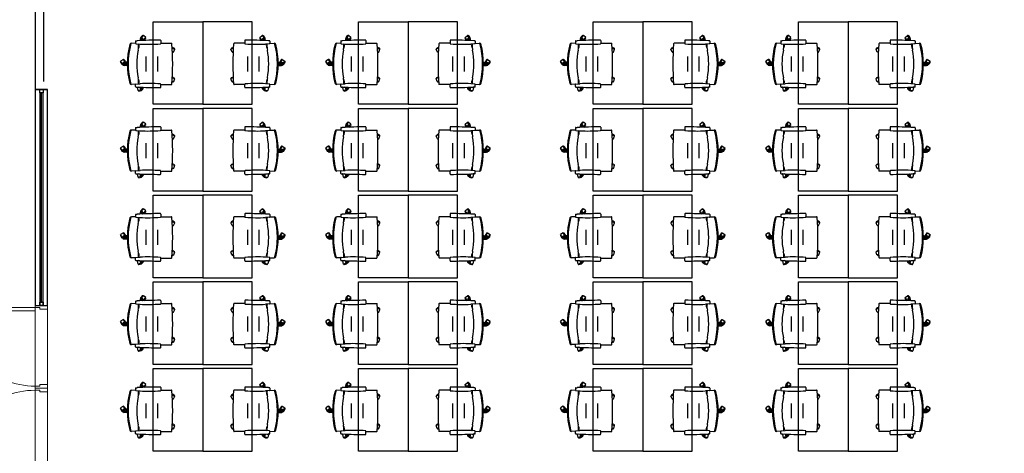
# Model space of a CAD drawing. Units: millimetres. Extents: x 2 to 174, y 4 to 40.
# Drawn here: x 11 to 23, y 18 to 24 of the extents above; entities that cross this region are included whole.
import ezdxf

# ---------------------------------------------------------------- set-up
doc = ezdxf.new("R2010")
doc.units = ezdxf.units.MM
doc.linetypes.add('HIDDEN2', pattern=[4.7625, 3.175, -1.5875])
doc.layers.add('AB-PROYEC', color=251, linetype='HIDDEN2', lineweight=5)
doc.layers.add('AB-PUERTAS', color=251, linetype='Continuous', lineweight=9)
doc.layers.add('COLUMNAS_AMF', color=1, linetype='Continuous')
doc.layers.add('Piso', color=9, linetype='Continuous')

# ---------------------------------------------------------------- blocks, each defined once
blk = doc.blocks.new('Puerta 100cm')
at = {"layer": 'AB-PROYEC'}
blk.add_lwpolyline([(1491.703, -615.432), (1492.703, -615.432), (1492.703, -615.582), (1491.703, -615.582)], close=True, dxfattribs=at)
blk.add_arc((1491.728, -615.582), 0.95, 270, 0, dxfattribs=at)
at = {"layer": 'AB-PUERTAS'}
for points in [[(1491.748, -615.432), (1491.748, -615.527), (1491.728, -615.527), (1491.728, -615.582), (1491.703, -615.582), (1491.703, -615.432)], [(1492.658, -615.432), (1492.658, -615.527), (1492.678, -615.527), (1492.678, -615.582), (1492.703, -615.582), (1492.703, -615.432)], [(1491.728, -615.582), (1491.728, -616.532), (1491.768, -616.532), (1491.768, -615.582)]]:
    blk.add_lwpolyline(points, close=True, dxfattribs=at)
blk = doc.blocks.new('columnashgf')
at = {"layer": 'COLUMNAS_AMF'}
h = blk.add_hatch(color=256, dxfattribs=at)
h.dxf.hatch_style = 1
h.paths.add_polyline_path([(98.511, -118.407), (98.911, -118.407), (98.911, -119.007), (98.511, -119.007)], flags=17)
h.paths.add_polyline_path([(92.311, -118.407), (92.711, -118.407), (92.711, -119.007), (92.311, -119.007)], flags=17)
h.paths.add_polyline_path([(185.939, -113.507), (186.339, -113.507), (186.339, -114.107), (185.939, -114.107)])
h.paths.add_polyline_path([(174.939, -113.507), (175.339, -113.507), (175.339, -114.107), (174.939, -114.107)])
h.paths.add_polyline_path([(163.939, -113.507), (164.339, -113.507), (164.339, -114.107), (163.939, -114.107)])
h.paths.add_polyline_path([(152.939, -112.907), (153.339, -112.907), (153.339, -113.507), (152.939, -113.507)])
h.paths.add_polyline_path([(141.939, -112.907), (142.339, -112.907), (142.339, -113.507), (141.939, -113.507)])
h.paths.add_polyline_path([(130.939, -112.907), (131.339, -112.907), (131.339, -113.507), (130.939, -113.507)])
h.paths.add_polyline_path([(125.515, -118.407), (125.915, -118.407), (125.915, -119.007), (125.515, -119.007)])
h.paths.add_polyline_path([(186.015, -118.407), (186.415, -118.407), (186.415, -119.007), (186.015, -119.007)])
h.paths.add_polyline_path([(180.515, -118.407), (180.915, -118.407), (180.915, -119.007), (180.515, -119.007)])
h.paths.add_polyline_path([(175.015, -118.407), (175.415, -118.407), (175.415, -119.007), (175.015, -119.007)])
h.paths.add_polyline_path([(169.515, -118.407), (169.915, -118.407), (169.915, -119.007), (169.515, -119.007)])
h.paths.add_polyline_path([(164.015, -128.407), (164.415, -128.407), (164.415, -129.007), (164.015, -129.007)])
h.paths.add_polyline_path([(164.015, -118.407), (164.415, -118.407), (164.415, -119.007), (164.015, -119.007)])
h.paths.add_polyline_path([(158.515, -128.407), (158.915, -128.407), (158.915, -129.007), (158.515, -129.007)])
h.paths.add_polyline_path([(158.515, -118.407), (158.915, -118.407), (158.915, -119.007), (158.515, -119.007)])
h.paths.add_polyline_path([(153.015, -128.407), (153.415, -128.407), (153.415, -129.007), (153.015, -129.007)])
h.paths.add_polyline_path([(153.015, -118.407), (153.415, -118.407), (153.415, -119.007), (153.015, -119.007)])
h.paths.add_polyline_path([(147.515, -128.407), (147.915, -128.407), (147.915, -129.007), (147.515, -129.007)])
h.paths.add_polyline_path([(147.515, -118.407), (147.915, -118.407), (147.915, -119.007), (147.515, -119.007)])
h.paths.add_polyline_path([(142.015, -128.407), (142.415, -128.407), (142.415, -129.007), (142.015, -129.007)])
h.paths.add_polyline_path([(142.015, -118.407), (142.415, -118.407), (142.415, -119.007), (142.015, -119.007)])
h.paths.add_polyline_path([(136.515, -128.407), (136.915, -128.407), (136.915, -129.007), (136.515, -129.007)])
h.paths.add_polyline_path([(131.015, -128.407), (131.415, -128.407), (131.415, -129.007), (131.015, -129.007)])
h.paths.add_polyline_path([(119.939, -112.907), (120.339, -112.907), (120.339, -113.507), (119.939, -113.507)])
h.paths.add_polyline_path([(186.015, -133.907), (186.415, -133.907), (186.415, -134.507), (186.015, -134.507)])
h.paths.add_polyline_path([(175.015, -133.907), (175.415, -133.907), (175.415, -134.507), (175.015, -134.507)])
h.paths.add_polyline_path([(164.015, -133.907), (164.415, -133.907), (164.415, -134.507), (164.015, -134.507)])
h.paths.add_polyline_path([(153.015, -133.907), (153.415, -133.907), (153.415, -134.507), (153.015, -134.507)])
h.paths.add_polyline_path([(142.015, -133.907), (142.415, -133.907), (142.415, -134.507), (142.015, -134.507)])
h.paths.add_polyline_path([(131.015, -133.907), (131.415, -133.907), (131.415, -134.507), (131.015, -134.507)])
h.paths.add_polyline_path([(120.015, -133.907), (120.415, -133.907), (120.415, -134.507), (120.015, -134.507)])
h.paths.add_polyline_path([(125.515, -128.407), (125.915, -128.407), (125.915, -129.007), (125.515, -129.007)])
h.paths.add_polyline_path([(120.015, -128.407), (120.415, -128.407), (120.415, -129.007), (120.015, -129.007)])
h.paths.add_polyline_path([(114.515, -128.407), (114.915, -128.407), (114.915, -129.007), (114.515, -129.007)])
h.paths.add_polyline_path([(114.515, -118.407), (114.915, -118.407), (114.915, -119.007), (114.515, -119.007)])
h.paths.add_polyline_path([(109.015, -133.907), (109.415, -133.907), (109.415, -134.507), (109.015, -134.507)])
h.paths.add_polyline_path([(109.015, -128.407), (109.415, -128.407), (109.415, -129.007), (109.015, -129.007)])
h.paths.add_polyline_path([(103.515, -128.407), (103.915, -128.407), (103.915, -129.007), (103.515, -129.007)])
h.paths.add_polyline_path([(108.939, -112.907), (109.339, -112.907), (109.339, -113.507), (108.939, -113.507)])
h.paths.add_polyline_path([(98.511, -112.907), (98.911, -112.907), (98.911, -113.507), (98.511, -113.507)])
h.paths.add_polyline_path([(109.015, -118.407), (109.415, -118.407), (109.415, -119.007), (109.015, -119.007)])
h.paths.add_polyline_path([(103.515, -118.407), (103.915, -118.407), (103.915, -119.007), (103.515, -119.007)], flags=17)
h.paths.add_polyline_path([(98.511, -133.907), (98.911, -133.907), (98.911, -134.507), (98.511, -134.507)])
h.paths.add_polyline_path([(98.511, -128.407), (98.911, -128.407), (98.911, -129.007), (98.511, -129.007)])
h.paths.add_polyline_path([(48.751, -134.452), (48.751, -134.412), (48.711, -134.412), (48.711, -134.452)])
h.paths.add_polyline_path([(48.711, -134.452), (48.711, -134.412), (48.751, -134.412), (48.751, -134.452)])
h.paths.add_polyline_path([(48.311, -134.452), (48.311, -134.412), (48.271, -134.412), (48.271, -134.452)])
h.paths.add_polyline_path([(97.811, -133.907), (98.211, -133.907), (98.211, -134.507), (97.811, -134.507)])
h.paths.add_polyline_path([(86.811, -133.907), (87.211, -133.907), (87.211, -134.507), (86.811, -134.507)])
h.paths.add_polyline_path([(75.811, -133.907), (76.211, -133.907), (76.211, -134.507), (75.811, -134.507)])
h.paths.add_polyline_path([(64.811, -133.907), (65.211, -133.907), (65.211, -134.507), (64.811, -134.507)])
h.paths.add_polyline_path([(59.311, -133.907), (59.711, -133.907), (59.711, -134.507), (59.311, -134.507)])
h.paths.add_polyline_path([(53.811, -133.907), (54.211, -133.907), (54.211, -134.507), (53.811, -134.507)])
h.paths.add_polyline_path([(48.311, -133.907), (48.711, -133.907), (48.711, -134.507), (48.311, -134.507)])
h.paths.add_polyline_path([(42.811, -133.907), (43.211, -133.907), (43.211, -134.507), (42.811, -134.507)])
h.paths.add_polyline_path([(31.811, -133.907), (32.211, -133.907), (32.211, -134.507), (31.811, -134.507)])
h.paths.add_polyline_path([(97.811, -128.407), (98.211, -128.407), (98.211, -129.007), (97.811, -129.007)])
h.paths.add_polyline_path([(97.811, -118.407), (98.211, -118.407), (98.211, -119.007), (97.811, -119.007)], flags=17)
h.paths.add_polyline_path([(92.311, -128.407), (92.711, -128.407), (92.711, -129.007), (92.311, -129.007)])
h.paths.add_polyline_path([(86.811, -128.407), (87.211, -128.407), (87.211, -129.007), (86.811, -129.007)])
h.paths.add_polyline_path([(86.811, -118.407), (87.211, -118.407), (87.211, -119.007), (86.811, -119.007)], flags=17)
h.paths.add_polyline_path([(81.311, -128.407), (81.711, -128.407), (81.711, -129.007), (81.311, -129.007)])
h.paths.add_polyline_path([(81.311, -118.407), (81.711, -118.407), (81.711, -119.007), (81.311, -119.007)], flags=17)
h.paths.add_polyline_path([(75.811, -128.407), (76.211, -128.407), (76.211, -129.007), (75.811, -129.007)])
h.paths.add_polyline_path([(75.811, -118.407), (76.211, -118.407), (76.211, -119.007), (75.811, -119.007)], flags=17)
h.paths.add_polyline_path([(70.311, -128.407), (70.711, -128.407), (70.711, -129.007), (70.311, -129.007)])
h.paths.add_polyline_path([(70.311, -118.407), (70.711, -118.407), (70.711, -119.007), (70.311, -119.007)], flags=17)
h.paths.add_polyline_path([(64.811, -128.407), (65.211, -128.407), (65.211, -129.007), (64.811, -129.007)])
h.paths.add_polyline_path([(64.811, -118.407), (65.211, -118.407), (65.211, -119.007), (64.811, -119.007)], flags=17)
h.paths.add_polyline_path([(59.311, -128.407), (59.711, -128.407), (59.711, -129.007), (59.311, -129.007)])
h.paths.add_polyline_path([(59.311, -118.407), (59.711, -118.407), (59.711, -119.007), (59.311, -119.007)], flags=17)
h.paths.add_polyline_path([(53.811, -128.407), (54.211, -128.407), (54.211, -129.007), (53.811, -129.007)])
h.paths.add_polyline_path([(53.811, -118.407), (54.211, -118.407), (54.211, -119.007), (53.811, -119.007)], flags=17)
h.paths.add_polyline_path([(48.311, -128.407), (48.711, -128.407), (48.711, -129.007), (48.311, -129.007)])
h.paths.add_polyline_path([(48.311, -118.407), (48.711, -118.407), (48.711, -119.007), (48.311, -119.007)])
h.paths.add_polyline_path([(42.811, -128.407), (43.211, -128.407), (43.211, -129.007), (42.811, -129.007)])
h.paths.add_polyline_path([(42.811, -118.407), (43.211, -118.407), (43.211, -119.007), (42.811, -119.007)])
h.paths.add_polyline_path([(37.311, -128.407), (37.711, -128.407), (37.711, -129.007), (37.311, -129.007)])
h.paths.add_polyline_path([(37.311, -118.407), (37.711, -118.407), (37.711, -119.007), (37.311, -119.007)])
h.paths.add_polyline_path([(31.811, -128.407), (32.211, -128.407), (32.211, -129.007), (31.811, -129.007)])
h.paths.add_polyline_path([(26.311, -128.407), (26.711, -128.407), (26.711, -129.007), (26.311, -129.007)])
h.paths.add_polyline_path([(20.811, -133.907), (21.211, -133.907), (21.211, -134.507), (20.811, -134.507)])
h.paths.add_polyline_path([(20.811, -128.407), (21.211, -128.407), (21.211, -129.007), (20.811, -129.007)])
h.paths.add_polyline_path([(20.811, -118.407), (21.211, -118.407), (21.211, -119.007), (20.811, -119.007)])
h.paths.add_polyline_path([(97.811, -112.907), (98.211, -112.907), (98.211, -113.507), (97.811, -113.507)])
h.paths.add_polyline_path([(86.811, -112.907), (87.211, -112.907), (87.211, -113.507), (86.811, -113.507)])
h.paths.add_polyline_path([(75.811, -112.907), (76.211, -112.907), (76.211, -113.507), (75.811, -113.507)])
h.paths.add_polyline_path([(64.811, -112.907), (65.211, -112.907), (65.211, -113.507), (64.811, -113.507)])
h.paths.add_polyline_path([(53.811, -112.907), (54.211, -112.907), (54.211, -113.507), (53.811, -113.507)])
h.paths.add_polyline_path([(42.811, -112.907), (43.211, -112.907), (43.211, -113.507), (42.811, -113.507)])
h.paths.add_polyline_path([(31.811, -112.907), (32.211, -112.907), (32.211, -113.507), (31.811, -113.507)])
h.paths.add_polyline_path([(20.811, -112.907), (21.211, -112.907), (21.211, -113.507), (20.811, -113.507)])
edge = h.paths.add_edge_path()
edge.add_line((109.161, -118.407), (109.265, -118.407))
edge.add_line((48.719, -128.857), (48.711, -128.857))
blk = doc.blocks.new('EFDRGH')
at = {"layer": 'Piso', "color": 0, "linetype": 'ByBlock'}
for p, q in [((73.914, -120.307), (73.914, -119.307)), ((73.914, -119.307), (74.514, -119.307)), ((74.514, -119.307), (74.514, -120.307)), ((74.514, -119.307), (74.514, -120.307)), ((75.114, -119.307), (74.514, -119.307)), ((75.114, -120.307), (75.114, -119.307)), ((73.699, -119.543), (73.699, -119.568)), ((73.704, -119.538), (73.717, -119.538)), ((73.756, -119.536), (73.755, -119.531)), ((73.761, -119.518), (73.767, -119.535)), ((73.764, -119.508), (73.794, -119.474)), ((73.765, -119.513), (73.772, -119.535)), ((73.769, -119.511), (73.777, -119.535)), ((73.774, -119.51), (73.782, -119.535)), ((73.78, -119.512), (73.787, -119.535)), ((73.798, -119.534), (73.793, -119.519)), ((73.822, -119.498), (73.794, -119.474)), ((73.796, -119.529), (73.822, -119.498)), ((74.004, -119.535), (74.004, -119.571)), ((75.023, -119.535), (75.023, -119.571)), ((75.205, -119.498), (75.234, -119.474)), ((75.231, -119.529), (75.205, -119.498)), ((75.229, -119.534), (75.234, -119.519)), ((75.264, -119.508), (75.234, -119.474)), ((75.247, -119.512), (75.24, -119.535)), ((75.253, -119.51), (75.245, -119.535)), ((75.258, -119.511), (75.25, -119.535)), ((75.262, -119.513), (75.255, -119.535)), ((75.266, -119.518), (75.261, -119.535)), ((75.271, -119.536), (75.272, -119.531)), ((75.323, -119.538), (75.31, -119.538)), ((75.328, -119.543), (75.328, -119.568)), ((73.7, -119.571), (73.65, -119.568)), ((73.703, -119.573), (73.753, -119.578)), ((74.004, -119.568), (74.134, -119.568)), ((74.143, -119.627), (74.173, -119.64)), ((74.145, -119.669), (74.158, -119.675)), ((74.158, -119.675), (74.173, -119.64)), ((74.884, -119.627), (74.854, -119.64)), ((74.869, -119.675), (74.854, -119.64)), ((74.882, -119.669), (74.869, -119.675)), ((75.023, -119.568), (74.893, -119.568)), ((75.324, -119.573), (75.274, -119.578)), ((75.327, -119.571), (75.377, -119.568)), ((73.551, -119.763), (73.518, -119.783)), ((73.542, -119.822), (73.518, -119.783)), ((73.571, -119.798), (73.551, -119.763)), ((73.829, -119.908), (73.829, -119.728)), ((73.969, -119.908), (73.969, -119.728)), ((75.058, -119.908), (75.058, -119.728)), ((75.198, -119.908), (75.198, -119.728)), ((75.456, -119.798), (75.476, -119.763)), ((75.476, -119.763), (75.509, -119.783)), ((75.485, -119.822), (75.509, -119.783)), ((73.546, -119.818), (73.599, -119.818)), ((73.547, -119.813), (73.599, -119.813)), ((73.547, -119.823), (73.599, -119.823)), ((73.55, -119.808), (73.599, -119.808)), ((73.55, -119.828), (73.599, -119.828)), ((73.599, -119.797), (73.561, -119.798)), ((73.599, -119.838), (73.561, -119.838)), ((75.428, -119.797), (75.466, -119.798)), ((75.477, -119.808), (75.428, -119.808)), ((75.48, -119.813), (75.428, -119.813)), ((75.481, -119.818), (75.428, -119.818)), ((75.48, -119.823), (75.428, -119.823)), ((75.477, -119.828), (75.428, -119.828)), ((75.428, -119.838), (75.466, -119.838)), ((74.142, -120.025), (74.162, -120.031)), ((74.144, -119.987), (74.173, -119.995)), ((74.162, -120.031), (74.173, -119.995)), ((74.883, -119.986), (74.854, -119.995)), ((74.865, -120.031), (74.854, -119.995)), ((74.885, -120.025), (74.865, -120.031)), ((73.7, -120.064), (73.65, -120.067)), ((73.699, -120.093), (73.699, -120.067)), ((73.703, -120.062), (73.753, -120.057)), ((73.704, -120.098), (73.717, -120.098)), ((73.739, -120.099), (73.719, -120.103)), ((73.719, -120.103), (73.727, -120.141)), ((73.772, -120.13), (73.727, -120.141)), ((73.756, -120.1), (73.755, -120.104)), ((73.761, -120.118), (73.767, -120.1)), ((73.765, -120.122), (73.772, -120.1)), ((73.769, -120.124), (73.777, -120.101)), ((73.774, -120.125), (73.782, -120.101)), ((73.78, -120.124), (73.787, -120.101)), ((73.798, -120.101), (73.793, -120.117)), ((74.004, -120.1), (74.004, -120.065)), ((74.004, -120.068), (74.134, -120.068)), ((75.023, -120.068), (74.893, -120.068)), ((75.023, -120.1), (75.023, -120.065)), ((75.229, -120.101), (75.234, -120.116)), ((75.247, -120.124), (75.24, -120.101)), ((75.253, -120.125), (75.245, -120.101)), ((75.258, -120.124), (75.25, -120.101)), ((75.262, -120.122), (75.255, -120.1)), ((75.255, -120.13), (75.3, -120.14)), ((75.266, -120.118), (75.261, -120.1)), ((75.271, -120.1), (75.272, -120.104)), ((75.324, -120.062), (75.274, -120.057)), ((75.288, -120.099), (75.308, -120.103)), ((75.308, -120.103), (75.3, -120.14)), ((75.323, -120.098), (75.31, -120.098)), ((75.327, -120.064), (75.377, -120.067)), ((75.328, -120.093), (75.328, -120.067)), ((74.514, -120.307), (73.914, -120.307)), ((74.514, -120.307), (75.114, -120.307))]:
    blk.add_line(p, q, dxfattribs=at)
for centre, radius, start, end in [((73.704, -119.543), 0.005, 90, 180), ((74.004, -125.014), 5.484, 90.0523, 92.9968), ((73.774, -119.525), 0.02, 18.4283, 197.5717), ((73.769, -119.505), 0.01, 148.0446, 211.9642), ((73.845, -119.553), 0.1, 130.1469, 148.0446), ((73.787, -119.484), 0.01, 61.1918, 130.1469), ((73.736, -119.459), 0.1, 311.0096, 328.0446), ((73.813, -119.506), 0.01, 328.0446, 36.9997), ((73.999, -119.535), 0.005, 0, 90.0523), ((75.028, -119.535), 0.005, 89.9477, 180), ((75.023, -125.014), 5.484, 87.0032, 89.9477), ((75.214, -119.506), 0.01, 143.0003, 211.9554), ((75.291, -119.458), 0.1, 211.9554, 228.9904), ((75.253, -119.525), 0.02, 342.4283, 161.5717), ((75.24, -119.484), 0.01, 49.8531, 118.8082), ((75.182, -119.553), 0.1, 31.9554, 49.8531), ((75.258, -119.505), 0.01, 328.0358, 31.9554), ((75.323, -119.543), 0.005, 0, 90), ((74.519, -119.818), 0.92, 165.1995, 194.8005), ((74.519, -119.818), 0.91, 164.1218, 195.8782), ((73.649, -119.588), 0.02, 86.9872, 165.2179), ((73.704, -119.568), 0.005, 180, 264.1226), ((74.589, -119.818), 0.875, 168.9158, 191.0842), ((73.436, -119.592), 0.3, 348.9158, 1.414), ((73.722, -119.586), 0.0135, 5.4024, 44.9608), ((73.654, -119.59), 0.0898, 332.4453, 359.7038), ((73.725, -119.592), 0.019, 1.1105, 52.0009), ((73.85, -117.237), 2.343, 267.6392, 273.6584), ((73.999, -119.571), 0.005, 273.6584, 0), ((74.134, -119.573), 0.005, 4.4966, 90), ((71.019, -119.818), 3.13, 355.5034, 4.4966), ((74.114, -119.713), 0.1, 58.1469, 73.2014), ((74.148, -119.668), 0.01, 257.4973, 324.9997), ((74.161, -119.637), 0.01, 349.1918, 58.1469), ((74.866, -119.637), 0.01, 121.8531, 190.8082), ((74.914, -119.713), 0.1, 106.7986, 121.8531), ((74.879, -119.668), 0.01, 215.0003, 282.5027), ((78.008, -119.818), 3.13, 175.5034, 184.4966), ((74.893, -119.573), 0.005, 90, 175.5034), ((75.028, -119.571), 0.005, 180, 266.3416), ((75.178, -117.237), 2.343, 266.3416, 272.3608), ((75.302, -119.592), 0.019, 127.9991, 178.8895), ((75.373, -119.59), 0.0898, 180.2962, 207.5547), ((75.591, -119.592), 0.3, 178.586, 191.0842), ((75.305, -119.586), 0.0135, 135.0392, 174.5976), ((74.438, -119.818), 0.875, 348.9158, 11.0842), ((75.323, -119.568), 0.005, 275.8774, 0), ((75.379, -119.588), 0.02, 14.7821, 93.0128), ((74.508, -119.818), 0.91, 344.1218, 15.8782), ((74.508, -119.818), 0.92, 345.1995, 14.8005), ((73.526, -119.792), 0.01, 133.1918, 202.1469), ((73.555, -119.775), 0.01, 40.0446, 108.9997), ((73.486, -119.833), 0.1, 22.1469, 40.0446), ((75.541, -119.833), 0.1, 139.9554, 157.8531), ((75.472, -119.775), 0.01, 71.0003, 139.9554), ((75.501, -119.792), 0.01, 337.8531, 46.8082), ((73.61, -119.758), 0.1, 202.1469, 220.0446), ((73.541, -119.816), 0.01, 220.0446, 283.9642), ((73.561, -119.818), 0.02, 90.4283, 269.5717), ((73.57, -119.799), 0.01, 6.4905, 22.1469), ((75.458, -119.799), 0.01, 157.8531, 173.5095), ((75.466, -119.818), 0.02, 270.4283, 89.5717), ((75.487, -119.816), 0.01, 256.0358, 319.9554), ((75.418, -119.758), 0.1, 319.9554, 337.8531), ((73.436, -120.044), 0.3, 358.586, 11.0842), ((73.654, -120.045), 0.0898, 0.2962, 27.5547), ((74.122, -120.075), 0.1, 64.7281, 77.0355), ((74.151, -120.026), 0.01, 262.6257, 331.5809), ((74.161, -119.994), 0.01, 355.773, 64.7281), ((74.866, -119.993), 0.01, 115.2719, 184.227), ((74.905, -120.075), 0.1, 102.9645, 115.2719), ((74.876, -120.026), 0.01, 208.4191, 277.3743), ((75.373, -120.045), 0.0898, 152.4453, 179.7038), ((75.591, -120.044), 0.3, 168.9158, 181.414), ((73.649, -120.047), 0.02, 194.7821, 273.0128), ((73.704, -120.067), 0.005, 95.8774, 180), ((73.704, -120.093), 0.005, 180, 270), ((74.004, -114.621), 5.484, 267.0032, 269.9477), ((73.731, -120.103), 0.01, 151.43, 180.9997), ((73.739, -120.136), 0.01, 205.1918, 274.1469), ((73.722, -120.05), 0.0135, 315.0392, 354.5976), ((73.725, -120.044), 0.019, 307.9991, 358.8895), ((73.732, -120.046), 0.1, 274.1469, 292.0446), ((73.85, -122.398), 2.343, 86.3416, 92.3608), ((73.774, -120.11), 0.02, 162.4283, 341.5717), ((73.766, -120.129), 0.01, 292.0446, 355.9642), ((73.999, -120.065), 0.005, 0, 86.3416), ((73.999, -120.1), 0.005, 269.9477, 0), ((74.134, -120.063), 0.005, 270, 355.5034), ((74.163, -119.937), 0.1, 257.6048, 262.6257), ((74.864, -119.937), 0.1, 277.3743, 282.3952), ((74.893, -120.063), 0.005, 184.4966, 270), ((75.028, -120.065), 0.005, 93.6584, 180), ((75.028, -120.1), 0.005, 180, 270.0523), ((75.178, -122.398), 2.343, 87.6392, 93.6584), ((75.023, -114.621), 5.484, 270.0523, 272.9968), ((75.253, -120.11), 0.02, 198.4283, 17.5717), ((75.261, -120.129), 0.01, 184.0358, 247.9554), ((75.295, -120.046), 0.1, 247.9554, 265.8531), ((75.302, -120.044), 0.019, 181.1105, 232.0009), ((75.289, -120.136), 0.01, 265.8531, 334.8082), ((75.305, -120.05), 0.0135, 185.4024, 224.9608), ((75.296, -120.103), 0.01, 359.0003, 28.57), ((75.323, -120.093), 0.005, 270, 0), ((75.323, -120.067), 0.005, 0, 84.1226), ((75.379, -120.047), 0.02, 266.9872, 345.2179)]:
    blk.add_arc(centre, radius, start, end, dxfattribs=at)

msp = doc.modelspace()

# ---------------------------------------------------------------- linework, layer by layer
msp.add_line((11.52514, 24.69436), (11.52514, 22.9228))
for points in [[(11.42514, 24.84436), (11.42514, 22.7828)], [(11.50014, 20.24768), (11.50014, 22.7828)]]:
    msp.add_lwpolyline(points)
for points in [[(11.42514, 22.8228), (11.42514, 20.20768), (11.57514, 20.20768), (11.57514, 22.8228)], [(11.57514, 22.8228), (11.42514, 22.8228), (11.42514, 22.8228), (11.57514, 22.8228)], [(11.48014, 22.7828), (11.48014, 22.8228), (11.52014, 22.8228), (11.52014, 22.7828)], [(11.48014, 22.7828), (11.48014, 20.24768), (11.52014, 20.24768), (11.52014, 22.7828)], [(11.48014, 20.20768), (11.52014, 20.20768), (11.52014, 20.24768), (11.48014, 20.24768)], [(11.48014, 20.24768), (11.52014, 20.24768), (11.52014, 20.20768), (11.48014, 20.20768)]]:
    msp.add_lwpolyline(points, close=True)

# ---------------------------------------------------------------- block references
for name, p in [('columnashgf', (-14.57034, 142.83019)), ('EFDRGH', (-61.05734, 142.95179)), ('EFDRGH', (-58.57034, 142.95183)), ('EFDRGH', (-55.72585, 142.95179)), ('EFDRGH', (-53.23885, 142.95183)), ('EFDRGH', (-61.05734, 141.90179)), ('EFDRGH', (-58.57034, 141.90183)), ('EFDRGH', (-55.72585, 141.90179)), ('EFDRGH', (-53.23885, 141.90183)), ('EFDRGH', (-61.05734, 140.85179)), ('EFDRGH', (-58.57034, 140.85183)), ('EFDRGH', (-55.72585, 140.85179)), ('EFDRGH', (-53.23885, 140.85183)), ('EFDRGH', (-61.05734, 139.80179)), ('EFDRGH', (-58.57034, 139.80183)), ('EFDRGH', (-55.72585, 139.80179)), ('EFDRGH', (-53.23885, 139.80183)), ('EFDRGH', (-61.05734, 138.75179)), ('EFDRGH', (-58.57034, 138.75183)), ('EFDRGH', (-55.72585, 138.75179)), ('EFDRGH', (-53.23885, 138.75183))]:
    msp.add_blockref(name, p)
at = {"rotation": 270}
msp.add_blockref('Puerta 100cm', (627.00712, 1511.91087), dxfattribs=at)
at = {"xscale": -1, "rotation": 270}
msp.add_blockref('Puerta 100cm', (627.00712, -1473.4955), dxfattribs=at)

doc.saveas('drawing.dxf')
